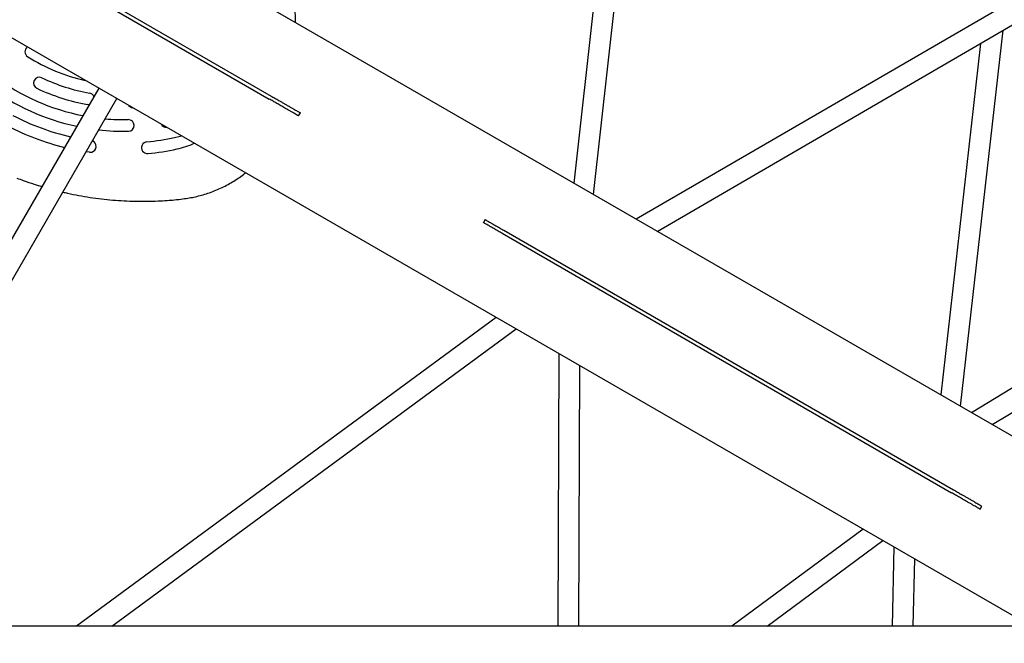
# Model space of a CAD drawing. Units: millimetres. Extents: x 46157 to 59008, y 83691 to 98046.
# Drawn here: x 50182 to 51026, y 91663 to 92198 of the extents above; entities that cross this region are included whole.
import ezdxf

# ---------------------------------------------------------------- set-up
doc = ezdxf.new("R2010")
doc.units = ezdxf.units.MM
doc.header["$LTSCALE"] = 500

msp = doc.modelspace()

# ---------------------------------------------------------------- linework, layer by layer
at = {"color": 7, "linetype": 'Continuous', "lineweight": 25}
for p, q in [((52269.52, 91126.3), (49191.17, 92903.58)), ((49124.67, 92788.4), (52203.02, 91011.12)), ((50709, 92526.64), (50656.85, 92057.37)), ((50673.87, 92047.55), (50725.79, 92514.75)), ((50033.48, 92338.76), (50395.9, 92129.51)), ((50034.98, 92341.36), (50397.4, 92132.11)), ((51245.44, 92337.7), (50710.45, 92026.43)), ((50728.41, 92016.06), (51259.15, 92324.85)), ((50988.3, 91866.01), (51024.84, 92188.52)), ((51005.45, 92177.24), (50971.3, 91875.82)), ((51481.79, 92153.76), (50997.72, 91860.57)), ((50249.71, 92138.86), (50022.5, 91745.32)), ((51015.51, 91850.3), (51495.16, 92140.81)), ((50038.82, 91737.59), (50265.3, 92129.86)), ((50241.51, 92124.67), (50240.11, 92124.72)), ((50421.02, 92115.01), (50422.52, 92117.61)), ((50241.84, 92083.94), (50239.02, 92084.35)), ((50581.02, 92026.1), (50579.52, 92023.5)), ((50596.83, 92016.97), (50982.17, 91794.49)), ((50595.33, 92014.37), (50980.67, 91791.89)), ((50590.35, 91942.19), (50230.69, 91677.6)), ((50261.06, 91677.6), (50607.37, 91932.37)), ((50643.95, 91911.25), (50643.17, 91677.6)), ((50661.17, 91677.6), (50661.91, 91900.87)), ((51005.14, 91777.77), (51006.64, 91780.36)), ((50904.8, 91760.64), (50792.42, 91677.6)), ((50822.71, 91677.6), (50921.8, 91750.83)), ((50931.22, 91745.39), (50929.8, 91677.6)), ((50947.8, 91677.6), (50949.01, 91735.12)), ((51048.64, 91677.6), (49743.75, 91677.6))]:
    msp.add_line(p, q, dxfattribs=at)
at = {"color": 7, "linetype": 'Continuous', "lineweight": 25, "flags": 128}
msp.add_lwpolyline([(50314.76, 92096.45), (50319.52, 92097.67), (50320.52, 92097.98)], dxfattribs=at)
at = {"color": 7, "linetype": 'Continuous', "lineweight": 25}
for centre, radius, start, end in [((50191.52, 92170.06), 5, 125.41187, 237.71016), ((50271.65, 92296.86), 155, 237.71016, 257.53238), ((50271.65, 92296.86), 185, 233.24461, 258.92531), ((50198.9, 92143.21), 5, 64.66463, 244.66463), ((50271.65, 92296.86), 165, 244.66463, 259.61901), ((50271.65, 92296.86), 195, 233.24461, 257.92084), ((50271.65, 92296.86), 175, 244.66463, 259.61901), ((50241.01, 92129.64), 5, 24.23765, 79.61901), ((50279.34, 92127.03), 5, 216.20882, 263.79118), ((50271.65, 92296.86), 205, 242.25119, 257.01924), ((50271.65, 92296.86), 185, 264.9377, 271.03904), ((50275.09, 92106.89), 5, 271.03904, 91.03904), ((50271.65, 92296.86), 215, 242.25119, 256.20526), ((50271.65, 92296.86), 195, 263.57883, 271.03904), ((50307.66, 92110.3), 5, 208.09465, 271.90535), ((50242.54, 92088.89), 5, 285.65712, 68.92425), ((50291.45, 92087.8), 5, 95.41025, 275.41025), ((50271.65, 92296.86), 205, 275.41025, 282.14182), ((50242.54, 92088.89), 5, 262.03246, 285.65712), ((50271.65, 92296.86), 215, 275.41025, 282.14182), ((50301.94, 92156.04), 70.96, 282.14182, 294.70819)]:
    msp.add_arc(centre, radius, start, end, dxfattribs=at)
for points, knots in [([(50418.44, 92195.02), (50418.42, 92196.24), (50418.36, 92200.69), (50417.94, 92208.39), (50417.17, 92218.14), (50416.06, 92227.89), (50414.65, 92237.63), (50412.92, 92247.33), (50410.88, 92257), (50408.53, 92266.61), (50405.88, 92276.1), (50402.94, 92285.48), (50399.71, 92294.75), (50396.17, 92303.91), (50392.36, 92312.93), (50388.25, 92321.79), (50384.97, 92328.45), (50382.97, 92332.1), (50382.53, 92332.91)], [0, 0, 0, 0, 0.02538, 0.09292, 0.160749, 0.22938, 0.297624, 0.366131, 0.434896, 0.503726, 0.572392, 0.640452, 0.708769, 0.777096, 0.845164, 0.913058, 0.98087, 1, 1, 1, 1]), ([(50421.02, 92115.01), (50420.75, 92115.17), (50420.34, 92115.4), (50419.59, 92115.84), (50418.76, 92116.31), (50417.58, 92117), (50415.89, 92117.97), (50413.91, 92119.11), (50411.64, 92120.42), (50408.93, 92121.99), (50405.81, 92123.79), (50402.42, 92125.75), (50399.07, 92127.68), (50396.96, 92128.9), (50395.9, 92129.51)], [0, 0, 0, 0, 0.061987, 0.093533, 0.125884, 0.186897, 0.251611, 0.329592, 0.412492, 0.501727, 0.623146, 0.751329, 0.874637, 1, 1, 1, 1]), ([(50397.4, 92132.11), (50398.47, 92131.49), (50400.59, 92130.27), (50403.58, 92128.54), (50406.22, 92127.02), (50408.49, 92125.7), (50410.82, 92124.36), (50413.15, 92123.02), (50415.43, 92121.7), (50417.41, 92120.56), (50419.09, 92119.59), (50420.49, 92118.78), (50421.7, 92118.08), (50422.25, 92117.76), (50422.52, 92117.61)], [0, 0, 0, 0, 0.126224, 0.250375, 0.336028, 0.418467, 0.498235, 0.587823, 0.671041, 0.749322, 0.813587, 0.874246, 0.938024, 1, 1, 1, 1]), ([(50179.64, 92061.68), (50181.45, 92061.01), (50186.37, 92059.18), (50193.48, 92056.75), (50198.83, 92055.15), (50201.01, 92054.5)], [0, 0, 0, 0, 0.25764, 0.697602, 1, 1, 1, 1]), ([(50219.03, 92049.73), (50220.37, 92049.41), (50224.89, 92048.32), (50232.66, 92046.8), (50242.32, 92045.16), (50252.01, 92043.85), (50261.72, 92042.85), (50271.44, 92042.17), (50281.17, 92041.81), (50290.9, 92041.76), (50299.98, 92042.02), (50307.89, 92042.46), (50315, 92043.07), (50321.3, 92043.77), (50327.3, 92044.67), (50332.64, 92045.72), (50337.98, 92047.04), (50343.37, 92048.68), (50348.77, 92050.65), (50354.1, 92052.94), (50359.29, 92055.51), (50364.33, 92058.36), (50369.17, 92061.49), (50372.89, 92064.13), (50374.91, 92065.8), (50375.46, 92066.26)], [0, 0, 0, 0, 0.0254044, 0.085827, 0.1461188, 0.2062943, 0.266369, 0.3263593, 0.3862827, 0.4461578, 0.5059677, 0.5540289, 0.5925621, 0.6378017, 0.6716107, 0.7049073, 0.7384153, 0.7732675, 0.8089581, 0.8446716, 0.8803495, 0.9159603, 0.9514775, 0.98688, 1, 1, 1, 1]), ([(50581.03, 92026.09), (50581.03, 92026.09), (50581.01, 92026.1), (50581.2, 92025.99), (50581.73, 92025.69), (50582.61, 92025.18), (50583.87, 92024.45), (50585.61, 92023.45), (50587.89, 92022.13), (50590.67, 92020.53), (50593.67, 92018.79), (50595.77, 92017.58), (50596.83, 92016.97)], [0, 0, 0, 0, 0.019186, 0.087649, 0.16026, 0.247762, 0.340781, 0.440906, 0.577148, 0.720975, 0.859336, 1, 1, 1, 1]), ([(50595.33, 92014.37), (50594.27, 92014.99), (50592.15, 92016.21), (50589.48, 92017.75), (50587.27, 92019.02), (50585.52, 92020.04), (50583.86, 92020.99), (50582.37, 92021.86), (50581.11, 92022.58), (50580.22, 92023.1), (50579.71, 92023.39), (50579.48, 92023.52), (50579.54, 92023.49), (50579.56, 92023.48)], [0, 0, 0, 0, 0.141626, 0.280924, 0.37703, 0.469527, 0.559025, 0.659546, 0.752917, 0.840748, 0.912855, 0.980914, 1, 1, 1, 1]), ([(51005.14, 91777.77), (51004.95, 91777.88), (51004.65, 91778.05), (51004.03, 91778.41), (51003.32, 91778.82), (51002.27, 91779.42), (51000.73, 91780.31), (50998.86, 91781.39), (50996.67, 91782.66), (50994.02, 91784.19), (50990.9, 91785.99), (50987.45, 91787.98), (50984, 91789.97), (50981.79, 91791.25), (50980.67, 91791.89)], [0, 0, 0, 0, 0.061987, 0.093533, 0.125884, 0.186897, 0.251611, 0.329592, 0.412492, 0.501727, 0.623146, 0.751329, 0.874637, 1, 1, 1, 1]), ([(50982.17, 91794.49), (50983.3, 91793.84), (50985.53, 91792.56), (50988.6, 91790.78), (50991.3, 91789.22), (50993.58, 91787.9), (50995.89, 91786.57), (50998.18, 91785.25), (51000.38, 91783.98), (51002.24, 91782.9), (51003.78, 91782.01), (51005.03, 91781.3), (51006.05, 91780.71), (51006.45, 91780.48), (51006.64, 91780.36)], [0, 0, 0, 0, 0.126224, 0.250375, 0.336028, 0.418467, 0.498235, 0.587823, 0.671041, 0.749322, 0.813587, 0.874246, 0.938024, 1, 1, 1, 1])]:
    msp.add_open_spline(points, degree=3, knots=knots, dxfattribs=at)

doc.saveas('drawing.dxf')
